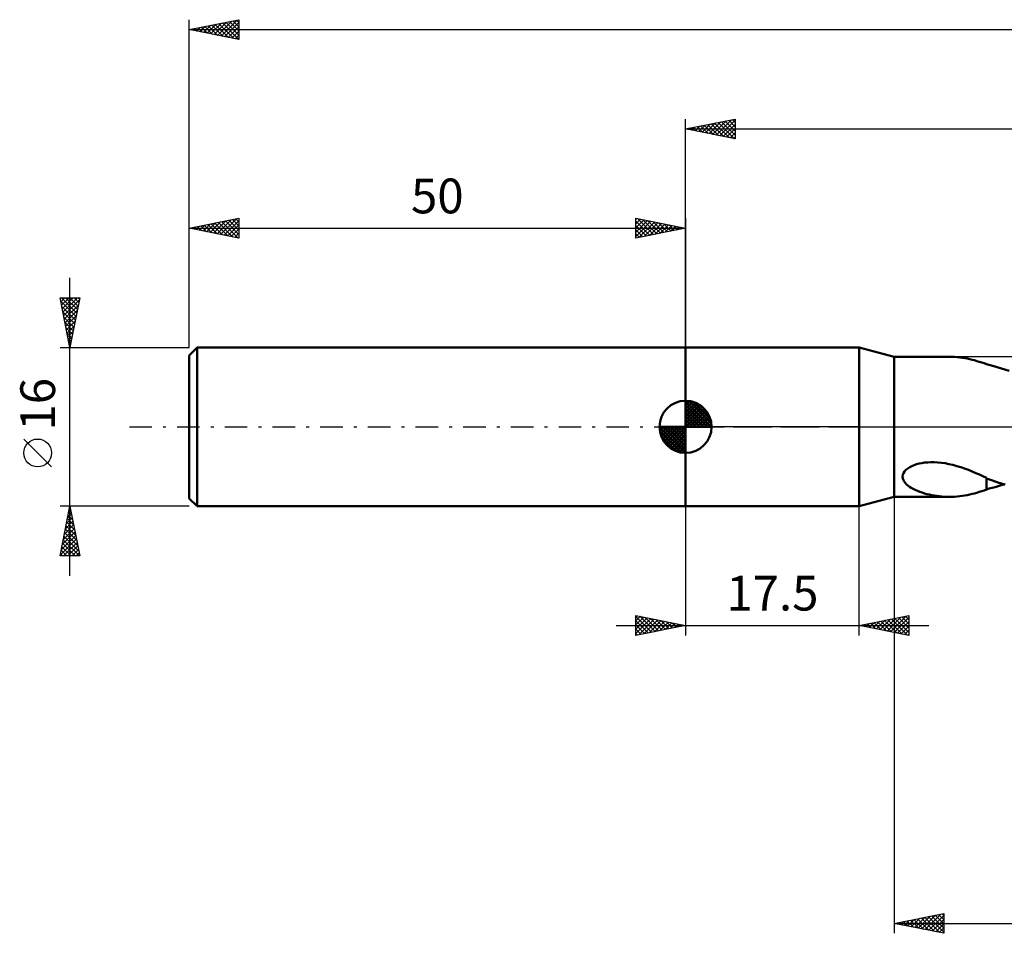
# Model space of a CAD drawing. Units: millimetres. Extents: x -17 to 229, y -51 to 45.
# Drawn here: x -17 to 82, y -51 to 41 of the extents above; entities that cross this region are included whole.
import ezdxf
from ezdxf.enums import TextEntityAlignment as Align

# ---------------------------------------------------------------- set-up
doc = ezdxf.new("R2010")
doc.units = ezdxf.units.MM
doc.header["$LTSCALE"] = 5.65
doc.linetypes.add('LONGDASH_DASH', pattern=[0.85, 0.4, -0.2, 0.05, -0.2])
for name, color, linetype in [('1', 4, 'CONTINUOUS'), ('2', 7, 'CONTINUOUS'), ('4', 2, 'LONGDASH_DASH'), ('NOCUT', 7, 'CONTINUOUS'), ('SK1', 4, 'CONTINUOUS'), ('SK2', 7, 'CONTINUOUS'), ('SK4', 2, 'LONGDASH_DASH')]:
    doc.layers.add(name, color=color, linetype=linetype)
doc.styles.get("Standard").update_dxf_attribs({"font": 'Monospac821 BT'})

msp = doc.modelspace()

# ---------------------------------------------------------------- linework, layer by layer
at = {"layer": '1', "color": 4, "linetype": 'CONTINUOUS', "lineweight": 50}
for p, q in [((50, 8), (67.5, 8)), ((50, -8), (50, 8)), ((71, 7.05), (67.5, 8)), ((67.5, -8), (67.5, 8)), ((71, 7.05), (76.59, 7.05)), ((71, -7.05), (71, 7.05)), ((76.835, 7.047), (76.575, 7.05)), ((77.094, 7.036), (76.835, 7.047)), ((77.352, 7.018), (77.094, 7.036)), ((77.61, 6.993), (77.352, 7.018)), ((77.868, 6.96), (77.61, 6.993)), ((78.125, 6.919), (77.868, 6.96)), ((78.378, 6.873), (78.125, 6.919)), ((78.627, 6.82), (78.378, 6.873)), ((78.872, 6.762), (78.627, 6.82)), ((79.114, 6.698), (78.872, 6.762)), ((79.353, 6.63), (79.114, 6.698)), ((79.59, 6.558), (79.353, 6.63)), ((79.826, 6.482), (79.59, 6.558)), ((80.061, 6.402), (79.826, 6.482)), ((80.296, 6.32), (80.061, 6.402)), ((80.296, 6.297), (80.296, 6.32)), ((81.058, 6.097), (80.296, 6.297)), ((81.826, 5.88), (81.058, 6.097)), ((82.599, 5.646), (81.826, 5.88)), ((72.579, -4.056), (72.797, -3.944)), ((72.797, -3.944), (73.028, -3.849)), ((73.028, -3.849), (73.267, -3.77)), ((73.267, -3.77), (73.519, -3.703)), ((73.519, -3.703), (73.788, -3.648)), ((73.788, -3.648), (74.08, -3.605)), ((74.08, -3.605), (74.388, -3.576)), ((74.388, -3.576), (74.712, -3.562)), ((75.05, -3.565), (74.712, -3.562)), ((75.401, -3.583), (75.05, -3.565)), ((75.765, -3.62), (75.401, -3.583)), ((76.141, -3.674), (75.765, -3.62)), ((76.53, -3.747), (76.141, -3.674)), ((76.929, -3.839), (76.53, -3.747)), ((77.329, -3.947), (76.929, -3.839)), ((77.722, -4.069), (77.329, -3.947)), ((71.865, -5.024), (71.884, -4.845)), ((71.884, -4.845), (71.949, -4.665)), ((71.949, -4.665), (72.056, -4.492)), ((72.056, -4.492), (72.202, -4.33)), ((72.202, -4.33), (72.379, -4.184)), ((72.379, -4.184), (72.579, -4.056)), ((78.109, -4.202), (77.722, -4.069)), ((78.49, -4.344), (78.109, -4.202)), ((78.864, -4.494), (78.49, -4.344)), ((79.231, -4.65), (78.864, -4.494)), ((79.592, -4.81), (79.231, -4.65)), ((79.947, -4.974), (79.592, -4.81)), ((71.886, -5.198), (71.865, -5.024)), ((71.943, -5.363), (71.886, -5.198)), ((72.029, -5.517), (71.943, -5.363)), ((72.138, -5.661), (72.029, -5.517)), ((72.263, -5.792), (72.138, -5.661)), ((72.404, -5.915), (72.263, -5.792)), ((72.564, -6.033), (72.404, -5.915)), ((80.298, -5.138), (79.947, -4.974)), ((80.296, -5.319), (80.296, -5.137)), ((80.296, -5.508), (80.296, -5.319)), ((80.296, -5.703), (80.296, -5.508)), ((80.296, -5.903), (80.296, -5.703)), ((80.296, -6.109), (80.296, -5.903)), ((80.298, -5.187), (80.298, -5.138)), ((80.924, -5.414), (80.298, -5.187)), ((81.552, -5.625), (80.924, -5.414)), ((81.497, -5.974), (81.8, -5.887)), ((82.183, -5.82), (81.552, -5.625)), ((81.8, -5.887), (82.105, -5.797)), ((72.74, -6.146), (72.564, -6.033)), ((72.932, -6.254), (72.74, -6.146)), ((73.138, -6.356), (72.932, -6.254)), ((73.358, -6.453), (73.138, -6.356)), ((73.589, -6.543), (73.358, -6.453)), ((73.828, -6.626), (73.589, -6.543)), ((74.072, -6.701), (73.828, -6.626)), ((74.318, -6.768), (74.072, -6.701)), ((74.567, -6.828), (74.318, -6.768)), ((74.816, -6.879), (74.567, -6.828)), ((75.066, -6.924), (74.816, -6.879)), ((75.317, -6.962), (75.066, -6.924)), ((77.868, -6.96), (78.125, -6.919)), ((78.125, -6.919), (78.378, -6.873)), ((78.378, -6.873), (78.627, -6.82)), ((78.627, -6.82), (78.872, -6.762)), ((78.872, -6.762), (79.114, -6.698)), ((79.114, -6.698), (79.353, -6.63)), ((79.353, -6.63), (79.59, -6.558)), ((79.59, -6.558), (79.826, -6.482)), ((79.826, -6.482), (80.061, -6.402)), ((80.061, -6.402), (80.296, -6.32)), ((80.296, -6.32), (80.296, -6.109)), ((80.296, -6.297), (80.595, -6.221)), ((80.595, -6.221), (80.895, -6.141)), ((80.895, -6.141), (81.196, -6.059)), ((81.196, -6.059), (81.497, -5.974)), ((67.5, -8), (71, -7.05)), ((71, -7.05), (76.59, -7.05)), ((75.568, -6.994), (75.317, -6.962)), ((75.82, -7.018), (75.568, -6.994)), ((76.072, -7.035), (75.82, -7.018)), ((76.324, -7.046), (76.072, -7.035)), ((76.575, -7.05), (76.324, -7.046)), ((76.575, -7.05), (76.835, -7.047)), ((76.835, -7.047), (77.094, -7.036)), ((77.094, -7.036), (77.352, -7.018)), ((77.352, -7.018), (77.61, -6.993)), ((77.61, -6.993), (77.868, -6.96)), ((50, -8), (67.5, -8))]:
    msp.add_line(p, q, dxfattribs=at)
at = {"layer": '2', "color": 7, "linetype": 'CONTINUOUS', "lineweight": 25}
for p, q in [((50, 8), (50, 31)), ((50, 30), (55, 31)), ((52.726, 29.455), (54.089, 30.818)), ((53.08, 29.384), (54.62, 30.924)), ((53.433, 29.313), (55, 30.88)), ((53.991, 30.798), (55, 29.79)), ((54.345, 30.869), (55, 30.214)), ((54.698, 30.94), (55, 30.638)), ((55, 31), (55, 29)), ((50, 30), (185, 30)), ((55, 29), (50, 30)), ((50.102, 30.02), (50.153, 29.969)), ((50.251, 29.95), (50.377, 30.075)), ((50.456, 30.091), (50.684, 29.863)), ((50.605, 29.879), (50.907, 30.181)), ((50.809, 30.162), (51.214, 29.757)), ((50.958, 29.808), (51.438, 30.288)), ((51.163, 30.233), (51.744, 29.651)), ((51.312, 29.738), (51.968, 30.394)), ((51.517, 30.303), (52.275, 29.545)), ((51.665, 29.667), (52.498, 30.5)), ((51.87, 30.374), (52.805, 29.439)), ((52.019, 29.596), (53.029, 30.606)), ((52.224, 30.445), (53.335, 29.333)), ((52.373, 29.525), (53.559, 30.712)), ((52.577, 30.515), (53.866, 29.227)), ((52.931, 30.586), (54.396, 29.121)), ((53.284, 30.657), (54.926, 29.015)), ((53.638, 30.728), (55, 29.365)), ((53.787, 29.243), (55, 30.456)), ((54.14, 29.172), (55, 30.032)), ((54.494, 29.101), (55, 29.607)), ((54.847, 29.031), (55, 29.183)), ((71, -7.05), (71, -51)), ((50, -8), (50, -21)), ((67.5, -21), (67.5, -8)), ((45, -21), (45, -19)), ((45, -19), (50, -20)), ((45, -19.103), (45.086, -19.017)), ((45, -19.527), (45.44, -19.088)), ((45, -19.103), (46.581, -20.684)), ((45, -19.952), (45.793, -19.159)), ((45, -20.376), (46.147, -19.229)), ((45, -20.8), (46.5, -19.3)), ((45, -19.527), (46.227, -20.755)), ((45.281, -20.944), (46.854, -19.371)), ((45.401, -19.08), (46.934, -20.613)), ((45.811, -20.838), (47.207, -19.441)), ((45.932, -19.186), (47.288, -20.542)), ((46.341, -20.732), (47.561, -19.512)), ((46.462, -19.292), (47.641, -20.472)), ((46.872, -20.626), (47.914, -19.583)), ((46.992, -19.398), (47.995, -20.401)), ((47.402, -20.52), (48.268, -19.654)), ((47.523, -19.505), (48.348, -20.33)), ((47.932, -20.414), (48.621, -19.724)), ((48.053, -19.611), (48.702, -20.26)), ((48.463, -20.307), (48.975, -19.795)), ((48.583, -19.717), (49.056, -20.189)), ((49.114, -19.823), (49.409, -20.118)), ((67.5, -20), (72.5, -19)), ((68.179, -20.136), (68.518, -19.796)), ((68.532, -20.206), (69.048, -19.69)), ((68.613, -19.777), (69.169, -20.334)), ((68.886, -20.277), (69.578, -19.584)), ((68.966, -19.707), (69.699, -20.44)), ((69.239, -20.348), (70.109, -19.478)), ((69.32, -19.636), (70.23, -20.546)), ((69.593, -20.419), (70.639, -19.372)), ((69.673, -19.565), (70.76, -20.652)), ((69.946, -20.489), (71.169, -19.266)), ((70.027, -19.495), (71.29, -20.758)), ((70.3, -20.56), (71.7, -19.16)), ((70.38, -19.424), (71.821, -20.864)), ((70.653, -20.631), (72.23, -19.054)), ((70.734, -19.353), (72.351, -20.97)), ((71.007, -20.701), (72.5, -19.208)), ((71.087, -19.283), (72.5, -20.695)), ((71.36, -20.772), (72.5, -19.633)), ((71.441, -19.212), (72.5, -20.271)), ((71.795, -19.141), (72.5, -19.847)), ((72.148, -19.07), (72.5, -19.422)), ((72.5, -19), (72.5, -21)), ((43, -20), (74.5, -20)), ((45, -19.952), (45.874, -20.825)), ((50, -20), (45, -21)), ((45, -20.376), (45.52, -20.896)), ((45, -20.8), (45.167, -20.967)), ((48.993, -20.201), (49.329, -19.866)), ((49.523, -20.095), (49.682, -19.936)), ((49.644, -19.929), (49.763, -20.047)), ((72.5, -21), (67.5, -20)), ((67.552, -19.99), (67.578, -20.016)), ((67.825, -20.065), (67.987, -19.903)), ((67.905, -19.919), (68.108, -20.122)), ((68.259, -19.848), (68.639, -20.228)), ((71.714, -20.843), (72.5, -20.057)), ((72.068, -20.914), (72.5, -20.481)), ((72.421, -20.984), (72.5, -20.905)), ((71, -50), (76, -49)), ((72.725, -50.345), (73.588, -49.482)), ((73.079, -50.416), (74.118, -49.376)), ((73.364, -49.527), (74.546, -50.709)), ((73.432, -50.486), (74.648, -49.27)), ((73.717, -49.457), (75.076, -50.815)), ((73.786, -50.557), (75.179, -49.164)), ((74.071, -49.386), (75.606, -50.921)), ((74.139, -50.628), (75.709, -49.058)), ((74.424, -49.315), (76, -50.891)), ((74.493, -50.699), (76, -49.191)), ((74.778, -49.244), (76, -50.466)), ((75.132, -49.174), (76, -50.042)), ((75.485, -49.103), (76, -49.618)), ((75.839, -49.032), (76, -49.194)), ((76, -49), (76, -51)), ((71, -50), (185, -50)), ((76, -51), (71, -50)), ((71.242, -49.952), (71.364, -50.073)), ((71.311, -50.062), (71.466, -49.907)), ((71.596, -49.881), (71.894, -50.179)), ((71.664, -50.133), (71.997, -49.801)), ((71.95, -49.81), (72.424, -50.285)), ((72.018, -50.204), (72.527, -49.695)), ((72.303, -49.739), (72.955, -50.391)), ((72.372, -50.274), (73.057, -49.589)), ((72.657, -49.669), (73.485, -50.497)), ((73.01, -49.598), (74.015, -50.603)), ((74.846, -50.769), (76, -49.616)), ((75.2, -50.84), (76, -50.04)), ((75.554, -50.911), (76, -50.464)), ((75.907, -50.981), (76, -50.889))]:
    msp.add_line(p, q, dxfattribs=at)
at = {"layer": '4', "color": 2, "linetype": 'LONGDASH_DASH', "lineweight": 25}
msp.add_line((50, 0), (185, 0), dxfattribs=at)
at = {"layer": 'NOCUT', "color": 7, "linetype": 'CONTINUOUS', "lineweight": 25}
for p, q in [((50, 0), (50, 8)), ((50, 8), (67.5, 8)), ((71, 7.05), (67.5, 8)), ((67.5, 8), (67.5, 0)), ((100.199, 7.05), (71, 7.05)), ((67.5, 0), (50, 0)), ((67.5, 0), (100.2, 0))]:
    msp.add_line(p, q, dxfattribs=at)
at = {"layer": 'SK1', "color": 4, "linetype": 'CONTINUOUS', "lineweight": 50}
for p, q in [((0.8, 8), (0, 7.2)), ((50, 8), (0.8, 8)), ((0.8, 8), (0.8, -8)), ((0, 7.2), (0, -7.2)), ((50, 0), (50, 2.625)), ((50, 2.557), (50.066, 2.623)), ((50, 2.186), (50.406, 2.592)), ((50, 2.557), (52.557, 0)), ((50, 1.814), (50.711, 2.526)), ((50, 1.443), (50.988, 2.431)), ((50, 1.072), (51.241, 2.313)), ((50, 2.186), (52.186, 0)), ((50, 0.701), (51.472, 2.172)), ((50, 0.329), (51.684, 2.013)), ((50.323, 2.605), (52.605, 0.323)), ((50.799, 2.5), (52.5, 0.799)), ((51.56, 2.11), (52.11, 1.56)), ((50, 1.814), (51.814, 0)), ((50, 1.443), (51.443, 0)), ((50, 1.072), (51.072, 0)), ((50.042, 0), (51.876, 1.834)), ((50.413, 0), (52.05, 1.637)), ((50.784, 0), (52.206, 1.422)), ((51.156, 0), (52.341, 1.185)), ((50, 0), (47.375, 0)), ((47.377, -0.066), (47.443, 0)), ((47.408, -0.406), (47.814, 0)), ((47.474, -0.711), (48.186, 0)), ((47.569, -0.988), (48.557, 0)), ((47.687, -1.241), (48.928, 0)), ((47.731, 0), (50, -2.269)), ((47.828, -1.472), (49.299, 0)), ((47.987, -1.684), (49.671, 0)), ((48.102, 0), (50, -1.898)), ((48.473, 0), (50, -1.527)), ((48.844, 0), (50, -1.156)), ((49.216, 0), (50, -0.784)), ((49.587, 0), (50, -0.413)), ((49.958, 0), (50, -0.042)), ((50, 0.701), (50.701, 0)), ((50, 0.329), (50.329, 0)), ((50, 0), (52.625, 0)), ((50, -2.625), (50, 0)), ((51.527, 0), (52.455, 0.928)), ((51.898, 0), (52.544, 0.646)), ((52.269, 0), (52.603, 0.334)), ((47.376, -0.016), (49.984, -2.624)), ((47.41, -0.422), (49.578, -2.59)), ((47.546, -0.929), (49.071, -2.454)), ((48.166, -1.876), (50, -0.042)), ((48.363, -2.05), (50, -0.413)), ((48.578, -2.206), (50, -0.784)), ((48.815, -2.341), (50, -1.156)), ((49.072, -2.455), (50, -1.527)), ((49.354, -2.544), (50, -1.898)), ((49.666, -2.603), (50, -2.269)), ((0, -7.2), (0.8, -8)), ((0.8, -8), (50, -8))]:
    msp.add_line(p, q, dxfattribs=at)
for start, end in [(90, 180), (0, 90), (180, 270), (270, 0)]:
    msp.add_arc((50, 0), 2.625, start, end, dxfattribs=at)
at = {"layer": 'SK2', "color": 7, "linetype": 'CONTINUOUS', "lineweight": 25}
for p, q in [((0, 16), (0, 41)), ((0, 40), (5, 41)), ((2.522, 39.496), (3.782, 40.756)), ((2.875, 39.425), (4.313, 40.863)), ((3.229, 39.354), (4.843, 40.969)), ((3.348, 40.67), (5, 39.017)), ((3.582, 39.284), (5, 40.701)), ((3.701, 40.74), (5, 39.442)), ((4.055, 40.811), (5, 39.866)), ((4.409, 40.882), (5, 40.29)), ((4.762, 40.952), (5, 40.715)), ((5, 41), (5, 39)), ((0, 40), (185, 40)), ((5, 39), (0, 40)), ((0.047, 39.991), (0.07, 40.014)), ((0.166, 40.033), (0.249, 39.95)), ((0.4, 39.92), (0.6, 40.12)), ((0.519, 40.104), (0.779, 39.844)), ((0.754, 39.849), (1.131, 40.226)), ((0.873, 40.175), (1.31, 39.738)), ((1.107, 39.779), (1.661, 40.332)), ((1.227, 40.245), (1.84, 39.632)), ((1.461, 39.708), (2.191, 40.438)), ((1.58, 40.316), (2.37, 39.526)), ((1.814, 39.637), (2.722, 40.544)), ((1.934, 40.387), (2.901, 39.42)), ((2.168, 39.566), (3.252, 40.65)), ((2.287, 40.457), (3.431, 39.314)), ((2.641, 40.528), (3.961, 39.208)), ((2.994, 40.599), (4.492, 39.102)), ((3.936, 39.213), (5, 40.277)), ((4.289, 39.142), (5, 39.853)), ((4.643, 39.071), (5, 39.429)), ((4.996, 39.001), (5, 39.004)), ((0, 8), (0, 21)), ((0, 20), (5, 21)), ((2.825, 19.435), (4.238, 20.848)), ((3.179, 19.364), (4.769, 20.954)), ((4.359, 20.872), (5, 20.231)), ((4.712, 20.943), (5, 20.655)), ((5, 21), (5, 19)), ((45, 19), (45, 21)), ((45, 21), (50, 20)), ((45, 20.88), (45.1, 20.98)), ((45, 20.456), (45.453, 20.909)), ((45, 20.032), (45.807, 20.839)), ((45.153, 20.97), (46.768, 19.354)), ((45.683, 20.863), (47.122, 19.424)), ((50, 21), (50, 8)), ((0, 20), (50, 20)), ((5, 19), (0, 20)), ((0.116, 20.023), (0.174, 19.965)), ((0.351, 19.93), (0.526, 20.105)), ((0.47, 20.094), (0.705, 19.859)), ((0.704, 19.859), (1.056, 20.211)), ((0.823, 20.165), (1.235, 19.753)), ((1.058, 19.788), (1.587, 20.317)), ((1.177, 20.235), (1.765, 19.647)), ((1.411, 19.718), (2.117, 20.423)), ((1.53, 20.306), (2.296, 19.541)), ((1.765, 19.647), (2.647, 20.529)), ((1.884, 20.377), (2.826, 19.435)), ((2.118, 19.576), (3.178, 20.636)), ((2.238, 20.448), (3.356, 19.329)), ((2.472, 19.506), (3.708, 20.742)), ((2.591, 20.518), (3.887, 19.223)), ((2.945, 20.589), (4.417, 19.117)), ((3.298, 20.66), (4.947, 19.011)), ((3.533, 19.293), (5, 20.761)), ((3.652, 20.73), (5, 19.382)), ((3.886, 19.223), (5, 20.337)), ((4.005, 20.801), (5, 19.806)), ((4.24, 19.152), (5, 19.912)), ((45, 19.607), (46.161, 20.768)), ((45, 20.698), (46.415, 19.283)), ((45, 19.183), (46.514, 20.697)), ((45, 20.274), (46.061, 19.212)), ((50, 20), (45, 19)), ((45, 19.849), (45.708, 19.142)), ((45.302, 19.06), (46.868, 20.626)), ((45.832, 19.166), (47.221, 20.556)), ((46.213, 20.757), (47.475, 19.495)), ((46.362, 19.272), (47.575, 20.485)), ((46.744, 20.651), (47.829, 19.566)), ((46.893, 19.379), (47.928, 20.414)), ((47.274, 20.545), (48.183, 19.637)), ((47.423, 19.485), (48.282, 20.344)), ((47.804, 20.439), (48.536, 19.707)), ((47.953, 19.591), (48.635, 20.273)), ((48.335, 20.333), (48.89, 19.778)), ((48.484, 19.697), (48.989, 20.202)), ((48.865, 20.227), (49.243, 19.849)), ((49.014, 19.803), (49.343, 20.131)), ((49.395, 20.121), (49.597, 19.919)), ((49.544, 19.909), (49.696, 20.061)), ((49.926, 20.015), (49.95, 19.99)), ((4.593, 19.081), (5, 19.488)), ((4.947, 19.011), (5, 19.064)), ((45, 19.425), (45.354, 19.071)), ((45, 19.001), (45.001, 19)), ((-12, -15), (-12, 15)), ((-12, 8), (-13, 13)), ((-13, 13), (-11, 13)), ((-12.991, 12.953), (-12.943, 13)), ((-12.92, 12.599), (-12.519, 13)), ((-12.859, 13), (-11.31, 11.451)), ((-12.849, 12.246), (-12.095, 13)), ((-12.778, 11.892), (-11.67, 13)), ((-12.708, 11.539), (-11.246, 13)), ((-12.435, 13), (-11.239, 11.804)), ((-12.011, 13), (-11.168, 12.158)), ((-11, 13), (-12, 8)), ((-11.586, 13), (-11.098, 12.511)), ((-11.162, 13), (-11.027, 12.865)), ((-12.929, 12.646), (-11.381, 11.097)), ((-12.823, 12.116), (-11.451, 10.744)), ((-12.637, 11.185), (-11.045, 12.777)), ((-12.566, 10.831), (-11.151, 12.247)), ((-12.717, 11.585), (-11.522, 10.39)), ((-12.611, 11.055), (-11.593, 10.037)), ((-12.496, 10.478), (-11.257, 11.717)), ((-12.425, 10.124), (-11.363, 11.186)), ((-12.505, 10.525), (-11.663, 9.683)), ((-12.399, 9.994), (-11.734, 9.329)), ((-12.354, 9.771), (-11.469, 10.656)), ((-12.283, 9.417), (-11.575, 10.126)), ((-12.293, 9.464), (-11.805, 8.976)), ((-12.213, 9.064), (-11.681, 9.595)), ((-12.187, 8.934), (-11.876, 8.622)), ((-12.142, 8.71), (-11.787, 9.065)), ((-13, 8), (0, 8)), ((-12.081, 8.403), (-11.946, 8.269)), ((-12.071, 8.357), (-11.893, 8.535)), ((-12.001, 8.003), (-11.999, 8.004)), ((-13.85, -4.025), (-16.65, -1.225)), ((-12, -8), (-13, -8)), ((-13, -13), (-12, -8)), ((-12.242, -9.209), (-11.839, -8.806)), ((-12.178, -8.892), (-11.732, -9.338)), ((-12.136, -8.678), (-11.91, -8.452)), ((-12.108, -8.538), (-11.839, -8.807)), ((-12.037, -8.185), (-11.945, -8.277)), ((-12.03, -8.148), (-11.98, -8.099)), ((0, -8), (-12, -8)), ((-12, -8), (-11, -13)), ((-12.56, -10.8), (-11.627, -9.866)), ((-12.454, -10.269), (-11.697, -9.513)), ((-12.348, -9.739), (-11.768, -9.159)), ((-12.32, -9.599), (-11.52, -10.398)), ((-12.249, -9.245), (-11.626, -9.868)), ((-12.772, -11.86), (-11.485, -10.574)), ((-12.666, -11.33), (-11.556, -10.22)), ((-12.532, -10.66), (-11.202, -11.989)), ((-12.461, -10.306), (-11.308, -11.459)), ((-12.39, -9.952), (-11.414, -10.929)), ((-12.984, -12.921), (-11.344, -11.281)), ((-12.878, -12.391), (-11.415, -10.927)), ((-12.744, -11.72), (-11.464, -13)), ((-12.673, -11.367), (-11.04, -13)), ((-12.639, -13), (-11.273, -11.634)), ((-12.603, -11.013), (-11.096, -12.52)), ((-12.956, -12.781), (-12.737, -13)), ((-12.885, -12.427), (-12.313, -13)), ((-12.815, -12.074), (-11.889, -13)), ((-12.215, -13), (-11.202, -11.988)), ((-11.79, -13), (-11.132, -12.341)), ((-11.366, -13), (-11.061, -12.695)), ((-11, -13), (-13, -13))]:
    msp.add_line(p, q, dxfattribs=at)
msp.add_circle((-15.25, -2.625), 1.4, dxfattribs=at)
at = {"layer": 'SK4', "color": 2, "linetype": 'LONGDASH_DASH', "lineweight": 25}
msp.add_line((-6, 0), (191, 0), dxfattribs=at)

# ---------------------------------------------------------------- texts
at = {"layer": '2', "color": 7, "linetype": 'CONTINUOUS', "lineweight": 25}
msp.add_text('17.5', height=3.5, dxfattribs=at).set_placement((58.75, -18.5), align=Align.CENTER)
at = {"layer": 'SK2', "color": 7, "linetype": 'CONTINUOUS', "lineweight": 25}
msp.add_text('50', height=3.5, dxfattribs=at).set_placement((25, 21.5), align=Align.CENTER)
msp.add_text('16', height=3.5, rotation=90, dxfattribs=at).set_placement((-13.5, 2.275), align=Align.CENTER)

doc.saveas('drawing.dxf')
